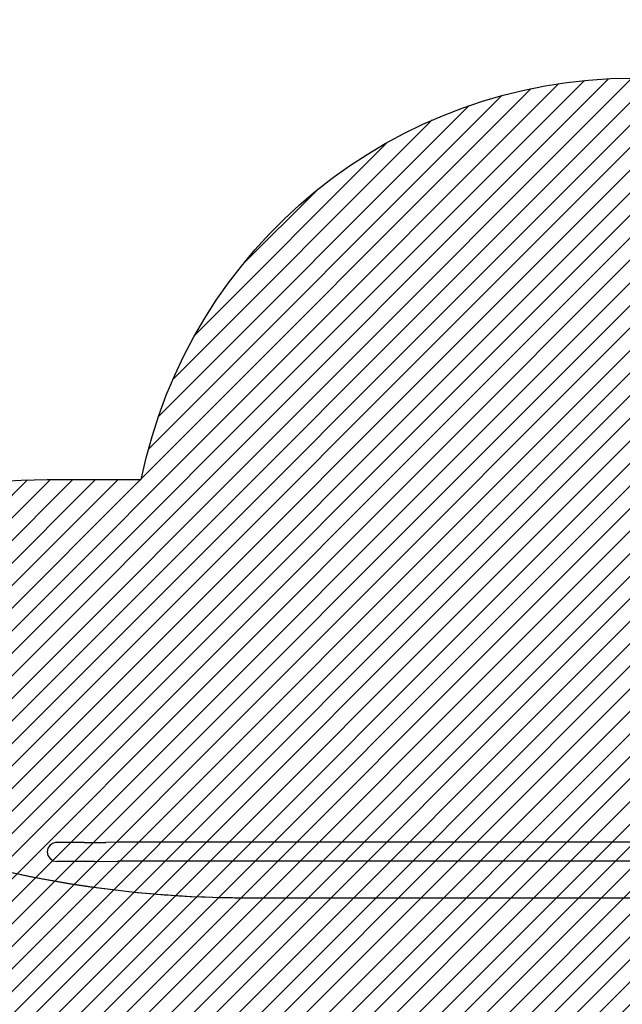
# Model space of a CAD drawing. Units: centimetres. Extents: x 6979 to 8968, y -435 to 734.
# Drawn here: x 7648 to 7768, y -171 to 25 of the extents above; entities that cross this region are included whole.
import ezdxf

# ---------------------------------------------------------------- set-up
doc = ezdxf.new("R2010")
doc.units = ezdxf.units.CM
doc.layers.add('VP-EQ', color=7, linetype='Continuous', true_color=0x8a3492)
doc.layers.add('VP-HIC', color=6, linetype='Continuous')
doc.layers.add('VP-USE', color=4, linetype='Continuous')
doc.dimstyles.new('Strefa', dxfattribs={"dimtxt": 14, "dimasz": 20, "dimexe": 20, "dimexo": 50, "dimgap": 20, "dimtad": 0, "dimdec": 0, "dimzin": 0, "dimdsep": 46, "dimtxsty": 'Standard', "dimcen": 0.09, "dimadec": 0, "dimazin": 0, "dimtfac": 1, "dimtdec": 4, "dimtofl": 0, "dimtmove": 0, "dimatfit": 3, "dimfxl": 70, "dimfxlon": 1, "dimtolj": 1, "dimtzin": 0, "dimarcsym": 0})

# ---------------------------------------------------------------- blocks, each defined once
blk = doc.blocks.new('2328')
at = {"layer": 'VP-EQ', "color": 0}
for p, q in [((7653.14, -140.4), (7652.99, -141.11)), ((7652.99, -141.11), (7652.99, -141.12)), ((7652.99, -141.13), (7652.99, -141.12)), ((7652.99, -141.13), (7653.14, -141.85)), ((7653.55, -139.77), (7653.14, -140.39)), ((7653.55, -139.79), (7653.14, -140.4)), ((7653.14, -140.4), (7653.14, -140.39)), ((7654.17, -139.36), (7653.55, -139.77)), ((7654.17, -139.38), (7653.55, -139.79)), ((7653.55, -139.79), (7653.55, -139.77)), ((7654.89, -139.22), (7654.17, -139.36)), ((7654.89, -139.23), (7654.17, -139.38)), ((7654.17, -139.38), (7654.17, -139.36)), ((7654.89, -139.23), (7654.89, -139.22)), ((7655, -139.24), (7654.89, -139.22)), ((7655, -139.24), (7654.89, -139.23)), ((7655.15, -139.24), (7655, -139.24)), ((7655.86, -139.25), (7655.15, -139.24)), ((7656.99, -139.25), (7655.86, -139.25)), ((7658.5, -139.25), (7656.99, -139.25)), ((7660.33, -139.25), (7658.5, -139.25)), ((7660.33, -139.25), (7664.68, -139.23)), ((7667.04, -139.21), (7664.68, -139.23)), ((7833.94, -139.21), (7667.04, -139.21)), ((7653.14, -141.85), (7653.55, -142.47)), ((7653.55, -142.47), (7654.16, -142.88)), ((7654.16, -142.88), (7654.89, -143.03)), ((7655.15, -143.04), (7654.89, -143.03)), ((7655.85, -143.05), (7655.15, -143.04)), ((7656.99, -143.05), (7655.85, -143.05)), ((7658.5, -143.05), (7656.99, -143.05)), ((7660.34, -143.04), (7658.5, -143.05)), ((7662.44, -143.03), (7660.34, -143.04)), ((7662.44, -143.03), (7667.05, -143.01)), ((7833.94, -143.01), (7667.05, -143.01))]:
    blk.add_line(p, q, dxfattribs=at)
blk = doc.blocks.new('2328 2d')
at = {"layer": 'VP-EQ', "color": 0}
blk.add_blockref('2328', (0, 0), dxfattribs=at)
blk = doc.blocks.new('*D3')
at = {"layer": 'Defpoints', "color": 0, "transparency": 16777216}
for p in [(8608.13, 713.78), (7472.62, 133.92), (8608.13, -162.73)]:
    blk.add_point(p, dxfattribs=at)
at = {"layer": 'VP-EQ', "color": 0, "lineweight": -2, "transparency": 16777216}
for p, q in [((7472.62, 643.78), (7472.62, 733.78)), ((8608.13, 643.78), (8608.13, 733.78)), ((7492.62, 713.78), (7999.38, 713.78)), ((8588.13, 713.78), (8081.38, 713.78))]:
    blk.add_line(p, q, dxfattribs=at)
at = {"layer": 'VP-EQ', "color": 0, "transparency": 16777216}
for points in [[(7492.62, 717.12), (7492.62, 710.45), (7472.62, 713.78)], [(8588.13, 710.45), (8588.13, 717.12), (8608.13, 713.78)]]:
    blk.add_solid(points, dxfattribs=at)
at = {"layer": 'VP-EQ', "color": 0, "transparency": 16777216, "insert": (8040.38, 713.78), "char_height": 14, "attachment_point": 5}
blk.add_mtext('\\A1;1136', dxfattribs=at)
blk = doc.blocks.new('*D4')
at = {"layer": 'Defpoints', "color": 0, "transparency": 16777216}
for p in [(8439.41, 561.91), (8439.41, -83.37), (7652.99, -141.11)]:
    blk.add_point(p, dxfattribs=at)
at = {"layer": 'VP-EQ', "color": 0, "lineweight": -2, "transparency": 16777216}
for p, q in [((7652.99, 491.91), (7652.99, 581.91)), ((8439.41, 491.91), (8439.41, 581.91)), ((7672.99, 561.91), (8007.53, 561.91)), ((8419.41, 561.91), (8084.87, 561.91))]:
    blk.add_line(p, q, dxfattribs=at)
at = {"layer": 'VP-EQ', "color": 0, "transparency": 16777216}
for points in [[(7672.99, 565.24), (7672.99, 558.57), (7652.99, 561.91)], [(8419.41, 558.57), (8419.41, 565.24), (8439.41, 561.91)]]:
    blk.add_solid(points, dxfattribs=at)
at = {"layer": 'VP-EQ', "color": 0, "transparency": 16777216, "insert": (8046.2, 561.91), "char_height": 14, "attachment_point": 5}
blk.add_mtext('\\A1;786', dxfattribs=at)

msp = doc.modelspace()

# ---------------------------------------------------------------- hatches: boundary and pattern name
at = {"layer": 'VP-USE'}
h = msp.add_hatch(dxfattribs=at)
h.set_pattern_fill('ANSI31', color=4, style=0)
h.set_pattern_definition([(45, (8046.1995, -47.091), (-2.245064, 2.245064), [])])
edge = h.paths.add_edge_path()
edge.add_line((8190.59, -219.02), (8190.59, -322.42))
edge.add_line((8190.59, -322.42), (7990.59, -322.42))
edge.add_line((7990.59, -322.42), (7990.59, -296.32))
edge.add_line((7990.59, -296.32), (7896.92, -296.34))
edge.add_arc((7833.94, -218.67), 100, 270, 309.0399, ccw=False)
edge.add_line((7833.94, -318.67), (7653.02, -318.69))
edge.add_arc((7652.99, -218.69), 100, 180, 270.0127, ccw=False)
edge.add_line((7552.99, -218.69), (7552.99, -166.98))
edge.add_arc((7652.99, -166.98), 100, 90.0127, 180, ccw=False)
edge.add_line((7652.97, -66.98), (7671.73, -66.98))
edge.add_arc((7769.69, -87.06), 100, 90, 168.4186, ccw=False)
edge.add_line((7769.69, 12.94), (7790.93, 12.94))
edge.add_arc((7839.91, 22.96), 50, 180, 191.5525, ccw=False)
edge.add_line((7789.91, 22.96), (7789.91, 70.36))
edge.add_arc((7839.91, 70.36), 50, 127.9556, 180, ccw=False)
edge.add_line((7809.16, 109.78), (7809.16, 182.39))
edge.add_arc((7859.16, 182.39), 50, 89.9423, 180, ccw=False)
edge.add_line((7859.21, 232.39), (8033.53, 232.3))
edge.add_arc((8033.53, 182.3), 50, 65.0137, 90, ccw=False)
edge.add_arc((8075.96, 182.39), 50, 89.9423, 115.2235, ccw=False)
edge.add_line((8076.01, 232.39), (8250.33, 232.3))
edge.add_arc((8250.33, 182.3), 50, 0.2797, 90, ccw=False)
edge.add_line((8300.33, 182.54), (8300.33, 116.4))
edge.add_arc((8329.13, 75.53), 50, 90, 125.1756, ccw=False)
edge.add_line((8329.13, 125.53), (8376.53, 125.53))
edge.add_arc((8376.53, 75.53), 50, -6.7096, 90, ccw=False)
edge.add_arc((8432.51, 20.09), 50, 0, 97.26, ccw=False)
edge.add_line((8482.51, 20.09), (8482.51, -27.31))
edge.add_arc((8432.51, -27.31), 50, 306.6972, 360, ccw=False)
edge.add_arc((8432.51, -162.84), 100, -79.3316, 72.6149, ccw=False)
edge.add_arc((8352.83, -242.16), 100, 190.98, 349.0778, ccw=False)
edge.add_arc((8273.41, -162.98), 100, 214.0851, 259.1928, ccw=False)
edge = h.paths.add_edge_path(flags=16)
edge.add_arc((7694.72, 129.72), 100, 0, 360)

# ---------------------------------------------------------------- linework, layer by layer
at = {"layer": 'VP-HIC', "color": 6}
msp.add_lwpolyline([(7472.62, 189.77), (7472.62, 69.74, 0.414249), (7692.64, -150.26), (7845.56, -150.25, 0.414178), (8065.54, 69.75), (8065.54, 189.78, 0.414249), (7845.51, 409.78), (7692.59, 409.77, 0.414178)], format="xyb", close=True, dxfattribs=at)
at = {"layer": 'VP-HIC', "color": 140}
msp.add_lwpolyline([(7622.67, -138.85, 0.081102), (7692.64, -150.26), (7845.56, -150.25, 0.321424), (8053.9, -0.85, -0.031242), (8055.54, -27.01), (8055.54, -147.04, -0.414214), (7845.54, -357.04), (7832.67, -357.04, -0.414214), (7622.67, -147.04)], format="xyb", close=True, dxfattribs=at)
at = {"layer": 'VP-HIC', "color": 3}
msp.add_lwpolyline([(7519.82, -66.43, 0.120105), (7503, -135.44), (7503, -251.74, 0.414214), (7653, -401.74), (7845.54, -401.74, 0.316254), (7986.67, -302.55, -0.186358), (7845.54, -357.04), (7832.67, -357.04, -0.414214), (7622.67, -147.04), (7622.67, -138.85, -0.145988)], format="xyb", close=True, dxfattribs=at)
at = {"layer": 'VP-USE'}
msp.add_lwpolyline([(7552.99, -166.98, -0.414148), (7652.97, -66.98), (7671.73, -66.98, -0.356175), (7769.69, 12.94), (7790.93, 12.94, -0.05045), (7789.91, 22.96), (7789.91, 70.36, -0.231072), (7809.16, 109.78), (7809.16, 182.39, -0.414509), (7859.21, 232.39), (8033.53, 232.3, -0.109457)], format="xyb", dxfattribs=at)

# ---------------------------------------------------------------- block references
at = {"layer": 'VP-EQ', "color": 0}
msp.add_blockref('2328 2d', (0, 0), dxfattribs=at)

# ---------------------------------------------------------------- dimensions: what is measured, and where the dimension line sits
for base, p1, p2, picture, middle in [((8608.13, 713.78), (7472.62, 133.92), (8608.13, -162.73), '*D3', (8040.38, 713.78)), ((8439.41, 561.91), (7652.99, -141.11), (8439.41, -83.37), '*D4', (8046.2, 561.91))]:
    dim = msp.add_linear_dim(base=base, p1=p1, p2=p2, dimstyle='Strefa', dxfattribs=at)
    dim.commit()
    dim.dimension.update_dxf_attribs({"geometry": picture, "text_midpoint": middle})

doc.saveas('drawing.dxf')
